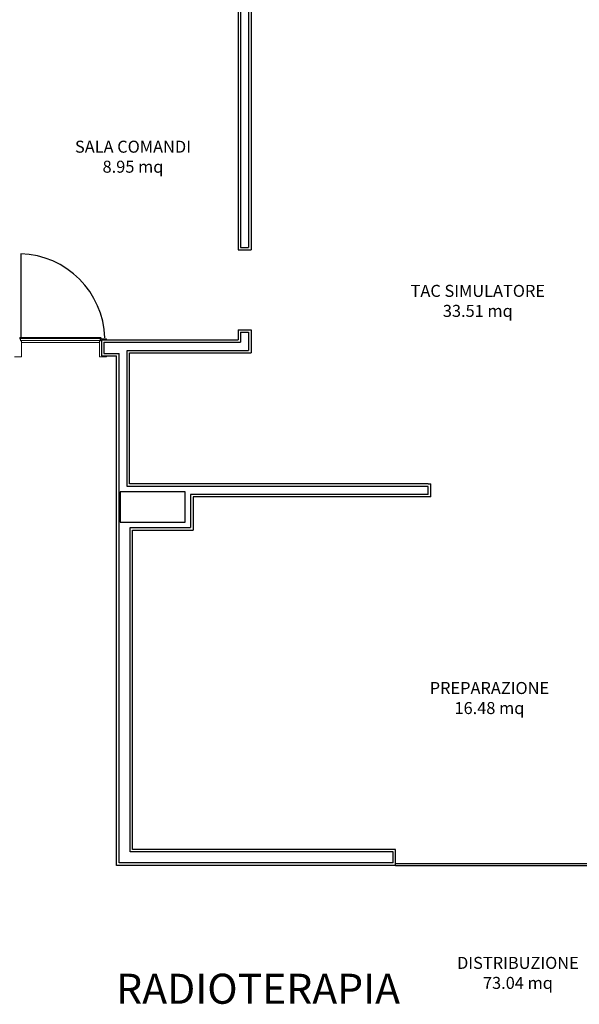
# Model space of a CAD drawing. Extents: x 53421 to 53603, y -28332 to -28255.
# Drawn here: x 53466 to 53472, y -28314 to -28304 of the extents above; entities that cross this region are included whole.
import ezdxf

# ---------------------------------------------------------------- set-up
doc = ezdxf.new("R2010")
doc.units = 0
doc.header["$MEASUREMENT"] = 0
doc.linetypes.add('HIDDEN', pattern=[0.375, 0.25, -0.125])
for name, color, linetype in [('A-cartongesso', 3, 'CONTINUOUS'), ('A-infissi', 8, 'CONTINUOUS'), ('A-profili', 2, 'CONTINUOUS'), ('A-strutture', 1, 'CONTINUOUS'), ('A-Testi', 5, 'CONTINUOUS'), ('A-Tratteggi', 7, 'HIDDEN')]:
    doc.layers.add(name, color=color, linetype=linetype)
doc.styles.add('ARIAL', font='ARIAL.TTF')
doc.styles.add('ROMAND', font='romand', dxfattribs={"height": 0.8})

msp = doc.modelspace()

# ---------------------------------------------------------------- linework, layer by layer
at = {"layer": 'A-cartongesso', "ltscale": 50}
for p, q in [((53468.2498, -28303.1238), (53468.2498, -28306.2892)), ((53468.3798, -28303.1238), (53468.3798, -28306.2892)), ((53468.2748, -28303.1488), (53468.2748, -28306.2642)), ((53468.3548, -28303.1488), (53468.3548, -28306.2642)), ((53468.2748, -28306.2642), (53468.3548, -28306.2642)), ((53468.2498, -28306.2892), (53468.3798, -28306.2892)), ((53468.2498, -28307.0878), (53468.3798, -28307.0878)), ((53468.2498, -28307.0878), (53468.2498, -28307.1878)), ((53468.2748, -28307.1128), (53468.2748, -28307.2128)), ((53468.2748, -28307.1128), (53468.3548, -28307.1128)), ((53468.3548, -28307.1128), (53468.3548, -28307.2928)), ((53468.3798, -28307.0878), (53468.3798, -28307.3178)), ((53466.8833, -28307.1878), (53468.2498, -28307.1878)), ((53466.9083, -28307.2128), (53468.2748, -28307.2128)), ((53466.8833, -28307.3478), (53467.0348, -28307.3478)), ((53466.9083, -28307.3228), (53467.0598, -28307.3228)), ((53467.0348, -28312.4378), (53467.0348, -28307.3478)), ((53467.0598, -28312.4128), (53467.0598, -28307.3228)), ((53467.1398, -28307.2928), (53468.3548, -28307.2928)), ((53467.1398, -28308.6528), (53467.1398, -28307.2928)), ((53467.1648, -28308.6278), (53467.1648, -28307.3178)), ((53467.1648, -28307.3178), (53468.3798, -28307.3178)), ((53470.1498, -28308.6278), (53467.1648, -28308.6278)), ((53470.1498, -28308.6278), (53470.1748, -28308.6278)), ((53470.1748, -28308.7578), (53470.1748, -28308.6278)), ((53470.1498, -28308.6528), (53467.1398, -28308.6528)), ((53470.1498, -28308.7328), (53467.7748, -28308.7328)), ((53467.7748, -28308.7328), (53467.7748, -28309.0628)), ((53470.1498, -28308.7328), (53470.1498, -28308.6528)), ((53470.1748, -28308.7578), (53467.7998, -28308.7578)), ((53467.7998, -28308.7578), (53467.7998, -28309.0878)), ((53467.1698, -28312.3028), (53467.1698, -28309.0628)), ((53467.1698, -28309.0628), (53467.7748, -28309.0628)), ((53467.1948, -28312.2778), (53467.1948, -28309.0878)), ((53467.1948, -28309.0878), (53467.7998, -28309.0878)), ((53469.8248, -28312.2778), (53467.1948, -28312.2778)), ((53469.8248, -28312.4378), (53469.8248, -28312.2778)), ((53469.7998, -28312.3028), (53467.1698, -28312.3028)), ((53469.7998, -28312.4128), (53469.7998, -28312.3028)), ((53469.8248, -28312.4378), (53467.0348, -28312.4378)), ((53469.7998, -28312.4128), (53467.0598, -28312.4128))]:
    msp.add_line(p, q, dxfattribs=at)
at = {"layer": 'A-cartongesso', "linetype": 'ByBlock', "ltscale": 50}
for p, q in [((53466.8833, -28307.1878), (53466.8833, -28307.3478)), ((53466.9083, -28307.2128), (53466.9083, -28307.3228))]:
    msp.add_line(p, q, dxfattribs=at)
at = {"layer": 'A-infissi', "linetype": 'ByBlock', "lineweight": 13, "ltscale": 50}
for p, q in [((53466.0748, -28307.1778), (53466.0648, -28307.1778)), ((53466.0678, -28307.1708), (53466.0678, -28307.1758)), ((53466.0678, -28307.1758), (53466.0758, -28307.1758)), ((53466.0718, -28307.1658), (53466.0718, -28307.1658)), ((53466.0718, -28307.1658), (53466.8763, -28307.1658)), ((53466.0748, -28307.1878), (53466.0748, -28307.1778)), ((53466.0748, -28307.1978), (53466.0748, -28307.1878)), ((53466.0748, -28307.1978), (53466.0808, -28307.1978)), ((53466.0758, -28307.1758), (53466.0758, -28307.1948)), ((53466.8723, -28307.1758), (53466.0758, -28307.1758)), ((53466.0758, -28307.1948), (53466.0838, -28307.1948)), ((53466.0777, -28307.1958), (53466.0774, -28307.1962)), ((53466.0774, -28307.1962), (53466.0774, -28307.1968)), ((53466.0774, -28307.1968), (53466.0806, -28307.1968)), ((53466.0803, -28307.1958), (53466.0777, -28307.1958)), ((53466.0806, -28307.1962), (53466.0803, -28307.1958)), ((53466.0806, -28307.1968), (53466.0806, -28307.1962)), ((53466.0806, -28307.1968), (53466.0806, -28307.1968)), ((53466.0808, -28307.1978), (53466.0808, -28307.2018)), ((53466.0808, -28307.2018), (53466.0828, -28307.2018)), ((53466.0828, -28307.2018), (53466.0828, -28307.1978)), ((53466.0828, -28307.1978), (53466.0848, -28307.1978)), ((53466.0838, -28307.1948), (53466.0838, -28307.2158)), ((53466.0838, -28307.1948), (53466.8643, -28307.1948)), ((53466.0838, -28307.2158), (53466.8643, -28307.2158)), ((53466.0848, -28307.3578), (53466.0848, -28307.1978)), ((53466.8633, -28307.3578), (53466.8633, -28307.1978)), ((53466.8653, -28307.1978), (53466.8633, -28307.1978)), ((53466.8723, -28307.1948), (53466.8643, -28307.1948)), ((53466.8643, -28307.1948), (53466.8643, -28307.2158)), ((53466.8653, -28307.2018), (53466.8653, -28307.1978)), ((53466.8673, -28307.2018), (53466.8653, -28307.2018)), ((53466.8733, -28307.1978), (53466.8673, -28307.1978)), ((53466.8673, -28307.1978), (53466.8673, -28307.2018)), ((53466.8675, -28307.1962), (53466.8678, -28307.1958)), ((53466.8675, -28307.1968), (53466.8675, -28307.1962)), ((53466.8707, -28307.1968), (53466.8675, -28307.1968)), ((53466.8675, -28307.1968), (53466.8675, -28307.1968)), ((53466.8678, -28307.1958), (53466.8704, -28307.1958)), ((53466.8704, -28307.1958), (53466.8707, -28307.1962)), ((53466.8707, -28307.1962), (53466.8707, -28307.1968)), ((53466.8723, -28307.1758), (53466.8723, -28307.1948)), ((53466.8803, -28307.1758), (53466.8723, -28307.1758)), ((53466.8733, -28307.1778), (53466.8833, -28307.1778)), ((53466.8733, -28307.1878), (53466.8733, -28307.1778)), ((53466.8733, -28307.1978), (53466.8733, -28307.1878)), ((53466.8763, -28307.1658), (53466.8763, -28307.1658)), ((53466.8803, -28307.1708), (53466.8803, -28307.1758)), ((53466.8833, -28307.1778), (53466.9333, -28307.1778)), ((53466.9333, -28307.1778), (53466.9333, -28307.1878)), ((53466.0148, -28307.3578), (53466.0848, -28307.3578)), ((53466.9333, -28307.3578), (53466.8633, -28307.3578)), ((53466.9333, -28307.3478), (53466.9333, -28307.3578))]:
    msp.add_line(p, q, dxfattribs=at)
for centre, start_param, end_param in [((53466.0718, -28307.1708), 0, 1.570796), ((53466.8763, -28307.1708), -1.570796, 0)]:
    msp.add_ellipse(centre, major_axis=(0, 0.005), ratio=0.798793, start_param=start_param, end_param=end_param, dxfattribs=at)
at = {"layer": 'A-profili', "linetype": 'HIDDEN', "ltscale": 50}
for p, q in [((53469.8248, -28312.4178), (53471.8748, -28312.4178)), ((53469.8248, -28312.4378), (53471.8748, -28312.4378))]:
    msp.add_line(p, q, dxfattribs=at)
at = {"layer": 'A-strutture', "ltscale": 50}
for p, q in [((53467.0698, -28308.7078), (53467.0698, -28309.0078)), ((53467.7198, -28308.7078), (53467.0698, -28308.7078)), ((53467.7198, -28309.0078), (53467.7198, -28308.7078)), ((53467.0698, -28309.0078), (53467.7198, -28309.0078))]:
    msp.add_line(p, q, dxfattribs=at)
at = {"layer": 'A-Tratteggi', "linetype": 'HIDDEN', "ltscale": 50}
msp.add_line((53466.0778, -28306.3278), (53466.0778, -28307.1678), dxfattribs=at)
msp.add_ellipse((53466.0978, -28307.1478), major_axis=(-0.594, 0.594), ratio=0.952381, start_param=3.926991, end_param=5.497787, dxfattribs=at)

# ---------------------------------------------------------------- texts
at = {"layer": 'A-Testi', "linetype": 'ByBlock', "ltscale": 50, "style": 'ROMAND'}
msp.add_text('RADIOTERAPIA', height=0.3, dxfattribs=at).set_placement((53467.0317, -28313.82))
at = {"layer": 'A-Testi', "ltscale": 50, "char_height": 0.12, "attachment_point": 5, "style": 'ARIAL'}
for s, insert, width in [('SALA COMANDI\\P8.95 mq', (53467.1992, -28305.3741), 3), ('TAC SIMULATORE\\P33.51 mq', (53470.6459, -28306.8143), 2.1), ('PREPARAZIONE\\P16.48 mq', (53470.7621, -28310.7815), 2.1), ('DISTRIBUZIONE\\P73.04 mq', (53471.0469, -28313.5271), 1.95)]:
    msp.add_mtext(s, dxfattribs=dict(at, insert=insert, width=width))

doc.saveas('drawing.dxf')
